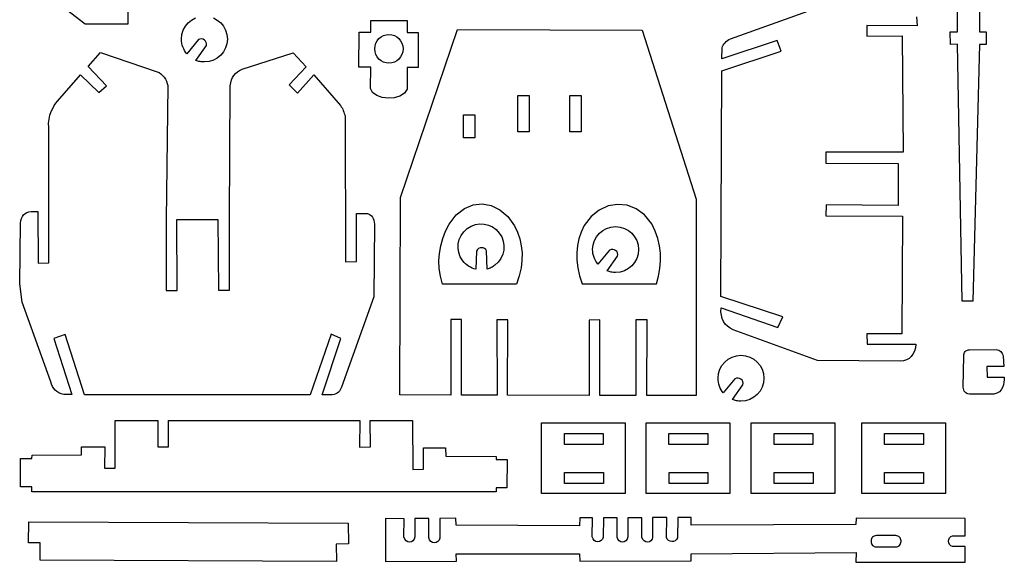
# Model space of a CAD drawing. Extents: x -147 to 762, y -169 to 218.
# Drawn here: x 168 to 447, y -162 to -8 of the extents above; entities that cross this region are included whole.
import ezdxf

# ---------------------------------------------------------------- set-up
doc = ezdxf.new("R2010")
doc.units = 0
doc.layers.add('CAMADA_1', color=7, linetype='CONTINUOUS')

msp = doc.modelspace()

# ---------------------------------------------------------------- linework, layer by layer
at = {"layer": 'CAMADA_1', "color": 250}
for points in [[(168.9959, 4.0427), (186.4301, -9.5237), (198.6058, -9.4794), (198.5696, 20.7407)], [(421.845, -7.4772), (422.0655, -10.0947), (407.7856, -9.9823), (407.7856, -13.0182), (417.7928, -12.9057), (417.7928, -12.9057), (418.1301, -45.8507), (396.2043, -45.8507), (396.2043, -48.8866), (416.6684, -48.999), (416.6684, -60.9177), (396.3167, -60.6928), (396.2043, -63.8411), (417.9052, -63.9535), (417.6803, -97.2358), (407.7882, -97.2297), (407.898, -100.1593), (421.7282, -100.1593), (421.549, -101.2424), (421.2664, -102.1963), (420.8774, -103.0171), (420.3789, -103.7012), (419.768, -104.2446), (419.0417, -104.6438), (418.1969, -104.8949), (417.2306, -104.9942), (393.8181, -104.7693), (370.0103, -96.0963), (369.1045, -95.6579), (368.3383, -95.1198), (367.7092, -94.4837), (367.2145, -93.7517), (366.8514, -92.9256), (366.6174, -92.0073), (366.5098, -90.9987), (366.5258, -89.9018), (382.5674, -95.41), (383.9984, -92.4367), (366.4466, -86.6568), (366.7104, -22.8042), (383.5914, -17.1994), (382.4138, -14.2426), (366.7239, -19.355), (366.8044, -16.2998), (366.9706, -15.9148), (367.175, -15.5398), (367.4177, -15.1788), (367.6987, -14.8359), (368.0182, -14.5151), (368.3763, -14.2205), (368.7729, -13.9562), (369.2083, -13.7262), (393.7305, -4.9225)], [(222.7877, -7.8008), (223.8918, -8.4001), (224.8538, -9.1938), (225.6475, -10.1558), (226.2468, -11.2599), (226.6255, -12.48), (226.7576, -13.79), (226.6255, -15.1), (226.2468, -16.3201), (225.6475, -17.4242), (224.8538, -18.3862), (223.8918, -19.1799), (222.7877, -19.7792), (221.5676, -20.1579), (220.2576, -20.29), (219.944, -20.2827), (219.6305, -20.2609), (219.3187, -20.225), (219.01, -20.1754), (218.7061, -20.1123), (218.4086, -20.0361), (218.1189, -19.9471), (217.8387, -19.8457), (220.8157, -15.6349), (220.8698, -15.1666), (220.7797, -14.7376), (220.569, -14.3651), (220.261, -14.0666), (219.8791, -13.859), (219.4466, -13.7598), (218.987, -13.7862), (218.5237, -13.9553), (215.2611, -17.9478), (214.927, -17.5105), (214.6302, -17.0451), (214.3729, -16.554), (214.1573, -16.0393), (213.9858, -15.5034), (213.8605, -14.9483), (213.7837, -14.3765), (213.7576, -13.79), (213.8897, -12.48), (214.2684, -11.2599), (214.8677, -10.1558), (215.6614, -9.1938), (216.6234, -8.4001), (217.7275, -7.8008)]]:
    msp.add_lwpolyline(points, dxfattribs=at)
for points in [[(433.5033, -5.52), (439.6892, -5.52), (439.6892, -11.7207), (441.6143, -11.7207), (441.619, -15.3364), (439.6892, -15.3425), (437.862, -87.9884), (434.8411, -88.0211), (433.5033, -15.2814), (431.4924, -15.2912), (431.4477, -11.7534), (433.5033, -11.7534), (433.5033, -5.52)], [(267.2981, -27.7942), (267.3518, -21.7849), (263.9673, -21.7237), (264.0748, -11.839), (267.3518, -11.8852), (267.3518, -8.5082), (277.6663, -8.5082), (277.6663, -11.8927), (280.7284, -11.8927), (280.7284, -21.8849), (277.6663, -21.8849), (277.6663, -27.9554), (276.8973, -29.1165), (275.6229, -29.9282), (274.0204, -30.3964), (272.2673, -30.5272), (270.5411, -30.3264), (269.0191, -29.8), (267.879, -28.954), (267.2981, -27.7942)], [(275.5918, -114.5409), (275.7979, -58.6769), (291.8768, -11.0585), (344.2364, -11.2647), (359.4908, -59.0892), (359.4908, -114.747), (345.49, -114.7128), (345.5709, -93.3274), (342.3752, -93.3023), (342.4414, -114.7053), (332.2019, -114.6804), (332.1695, -93.3172), (329.1869, -93.336), (329.1869, -114.6727), (306.058, -114.6159), (306.1904, -93.2726), (303.0504, -93.2498), (303.142, -114.6087), (293.0023, -114.5838), (293.0553, -93.2133), (290.0198, -93.1731), (290.0202, -114.5764), (275.5918, -114.5409)], [(272.489, -12.4836), (273.2942, -12.5665), (274.0442, -12.8044), (274.7229, -13.1809), (275.3142, -13.6794), (275.8021, -14.2837), (276.1704, -14.9772), (276.4032, -15.7436), (276.4844, -16.5664), (276.4032, -17.3893), (276.1704, -18.1557), (275.8021, -18.8492), (275.3142, -19.4535), (274.7229, -19.952), (274.0442, -20.3285), (273.2942, -20.5664), (272.489, -20.6493), (271.6838, -20.5664), (270.9339, -20.3285), (270.2552, -19.952), (269.664, -19.4535), (269.1761, -18.8492), (268.8078, -18.1557), (268.575, -17.3893), (268.4938, -16.5664), (268.575, -15.7436), (268.8078, -14.9772), (269.1761, -14.2837), (269.664, -13.6794), (270.2552, -13.1809), (270.9339, -12.8044), (271.6838, -12.5665), (272.489, -12.4836)], [(176.1443, -38.873), (176.1206, -37.6454), (176.25, -36.4707), (176.5045, -35.3643), (176.856, -34.3415), (177.2763, -33.4178), (177.7376, -32.6086), (178.2118, -31.9292), (178.6707, -31.395), (185.1956, -23.9179), (190.2992, -28.9557), (192.4979, -27.0278), (187.353, -21.554), (190.7774, -17.6297), (206.8849, -23.0329), (207.3991, -23.2909), (207.9042, -23.649), (208.3839, -24.0906), (208.8223, -24.5993), (209.2032, -25.1585), (209.5104, -25.7516), (209.7278, -26.3621), (209.8394, -26.9734), (209.4382, -64.9447), (209.4078, -84.948), (212.4803, -84.973), (212.4707, -64.8578), (224.088, -64.8493), (224.1846, -84.8707), (227.3207, -84.842), (227.3404, -64.9396), (227.5778, -27.0064), (227.7293, -26.1412), (227.9473, -25.3694), (228.2364, -24.6843), (228.6015, -24.0794), (229.0474, -23.548), (229.5789, -23.0836), (230.2008, -22.6795), (230.9179, -22.3292), (245.3967, -17.6958), (249.0829, -21.686), (244.2796, -26.7152), (246.5765, -29.0969), (251.2219, -23.9057), (258.7696, -32.6049), (258.9964, -32.9495), (259.2053, -33.3061), (259.3961, -33.6748), (259.5686, -34.0556), (259.7226, -34.4488), (259.858, -34.8544), (259.9746, -35.2725), (260.0723, -35.7032), (260.2199, -76.9047), (263.3162, -76.8061), (263.3545, -63.1725), (266.4133, -63.1697), (266.8479, -63.3564), (267.2234, -63.5909), (267.5436, -63.8764), (267.8124, -64.2157), (268.0335, -64.612), (268.2107, -65.0681), (268.3478, -65.5872), (268.4485, -66.1723), (268.2241, -86.7498), (259.0702, -112.3461), (258.9001, -112.7523), (258.6975, -113.1264), (258.4558, -113.4653), (258.1684, -113.7659), (257.8287, -114.025), (257.4301, -114.2393), (256.9661, -114.4058), (256.4299, -114.5213), (253.5515, -114.5195), (258.9088, -98.5611), (256.1095, -97.3878), (250.2029, -114.5175), (186.2655, -114.5223), (180.8511, -97.3932), (177.5658, -98.5709), (182.6723, -114.4242), (180.4462, -114.3752), (179.7106, -114.1856), (179.058, -113.9247), (178.4852, -113.5917), (177.9894, -113.1858), (177.5673, -112.7063), (177.2161, -112.1524), (176.9327, -111.5234), (176.714, -110.8185), (168.6468, -88.2749), (167.9364, -83.0607), (168.165, -65.9364), (168.2721, -65.2039), (168.456, -64.5601), (168.7179, -64.0061), (169.0587, -63.5433), (169.4795, -63.1727), (169.9814, -62.8956), (170.5653, -62.7132), (171.2323, -62.6267), (173.0715, -62.6285), (173.1213, -77.2005), (176.1816, -77.1599), (176.1883, -59.4759), (176.1443, -38.873)], [(309.0068, -29.7898), (312.2068, -29.7898), (312.2068, -40.0236), (309.0068, -40.0236), (309.0068, -29.7898)], [(323.7433, -29.7986), (326.9433, -29.7986), (326.9433, -40.0324), (323.7433, -40.0324), (323.7433, -29.7986)], [(293.6297, -35.2535), (296.8297, -35.2535), (296.8297, -41.7535), (293.6297, -41.7535), (293.6297, -35.2535)], [(308.0453, -66.6344), (308.8934, -68.4697), (309.5381, -70.3654), (309.9702, -72.3244), (310.1805, -74.3493), (310.1597, -76.4429), (309.8987, -78.6079), (309.3883, -80.847), (308.6193, -83.1631), (287.6141, -83.1631), (287.0636, -80.9514), (286.7445, -78.7654), (286.6545, -76.6048), (286.7915, -74.4694), (287.1532, -72.3591), (287.7376, -70.2734), (288.5424, -68.2122), (289.5654, -66.1753), (291.5751, -63.5627), (293.8718, -61.7526), (296.355, -60.7253), (298.924, -60.4609), (301.4782, -60.9394), (303.9169, -62.1411), (306.1394, -64.0461), (308.0453, -66.6344)], [(327.7901, -66.5918), (326.942, -68.4271), (326.2973, -70.3228), (325.8652, -72.2818), (325.655, -74.3067), (325.6757, -76.4003), (325.9367, -78.5653), (326.4471, -80.8044), (327.2161, -83.1205), (348.2213, -83.1205), (348.7995, -80.908), (349.1918, -78.72), (349.3852, -76.5567), (349.3667, -74.4181), (349.1235, -72.3046), (348.6425, -70.2161), (347.9109, -68.153), (346.9156, -66.1153), (344.8782, -63.5845), (342.5083, -61.8321), (339.9217, -60.8388), (337.2342, -60.5857), (334.5616, -61.0535), (332.0195, -62.2232), (329.7237, -64.0757), (327.7901, -66.5918)], [(294.6349, -67.4593), (295.7583, -66.7726), (296.9592, -66.3368), (298.201, -66.1468), (299.4472, -66.1976), (300.6609, -66.4842), (301.8057, -67.0015), (302.845, -67.7446), (303.742, -68.7083), (304.4287, -69.8317), (304.8645, -71.0326), (305.0545, -72.2744), (305.0037, -73.5205), (304.7172, -74.7343), (304.1999, -75.8791), (303.4568, -76.9183), (302.4931, -77.8154), (302.2388, -77.9991), (301.9759, -78.1713), (301.7058, -78.3312), (301.43, -78.4782), (301.1497, -78.6116), (300.8666, -78.7308), (300.5821, -78.835), (300.2975, -78.9236), (300.1238, -73.7697), (299.8838, -73.3639), (299.5527, -73.0766), (299.1598, -72.9073), (298.7339, -72.8556), (298.3042, -72.9211), (297.8997, -73.1035), (297.5495, -73.4023), (297.2826, -73.8171), (297.0969, -78.9698), (296.5664, -78.8234), (296.0487, -78.6321), (295.5468, -78.3964), (295.064, -78.1167), (294.6034, -77.7934), (294.1681, -77.427), (293.7612, -77.0178), (293.3859, -76.5664), (292.6993, -75.443), (292.2635, -74.2421), (292.0735, -73.0003), (292.1243, -71.7542), (292.4109, -70.5404), (292.9282, -69.3956), (293.6712, -68.3563), (294.6349, -67.4593)], [(336.672, -66.878), (337.982, -67.0101), (339.2021, -67.3888), (340.3062, -67.9881), (341.2682, -68.7818), (342.0619, -69.7438), (342.6612, -70.8479), (343.0399, -72.068), (343.172, -73.378), (343.0399, -74.688), (342.6612, -75.9081), (342.0619, -77.0122), (341.2682, -77.9742), (340.3062, -78.7679), (339.2021, -79.3672), (337.982, -79.7459), (336.672, -79.878), (336.3584, -79.8707), (336.0449, -79.8489), (335.7331, -79.813), (335.4244, -79.7634), (335.1205, -79.7003), (334.823, -79.6241), (334.5333, -79.5351), (334.2531, -79.4337), (337.2301, -75.2229), (337.2842, -74.7546), (337.1941, -74.3256), (336.9834, -73.9531), (336.6754, -73.6546), (336.2935, -73.447), (335.861, -73.3478), (335.4014, -73.3742), (334.9381, -73.5433), (331.6755, -77.5358), (331.3414, -77.0985), (331.0446, -76.6331), (330.7873, -76.142), (330.5717, -75.6273), (330.4002, -75.0914), (330.2749, -74.5363), (330.1981, -73.9645), (330.172, -73.378), (330.3041, -72.068), (330.6828, -70.8479), (331.2821, -69.7438), (332.0758, -68.7818), (333.0378, -67.9881), (334.1419, -67.3888), (335.362, -67.0101), (336.672, -66.878)], [(446.7428, -109.5389), (446.7244, -110.2277), (446.6519, -110.9629), (446.5021, -111.7084), (446.2519, -112.4281), (445.8779, -113.0859), (445.357, -113.6459), (444.6661, -114.0718), (443.7819, -114.3277), (436.8422, -114.3137), (436.4505, -114.2428), (436.1145, -114.1161), (435.831, -113.9369), (435.5966, -113.7087), (435.4081, -113.4346), (435.262, -113.118), (435.1552, -112.7623), (435.0842, -112.3706), (435.2693, -103.4879), (435.2907, -103.1248), (435.3615, -102.8021), (435.482, -102.5201), (435.6526, -102.279), (435.8735, -102.0791), (436.1452, -101.9207), (436.468, -101.8042), (436.8422, -101.7298), (444.4296, -101.6373), (444.8105, -101.7379), (445.1563, -101.878), (445.4665, -102.0582), (445.7405, -102.279), (445.9779, -102.5411), (446.1782, -102.8449), (446.3408, -103.1912), (446.4652, -103.5804), (446.6503, -106.5047), (441.8388, -106.4488), (441.9313, -109.5022), (446.7428, -109.5389)], [(372.1778, -103.3179), (373.4878, -103.45), (374.7079, -103.8287), (375.812, -104.428), (376.774, -105.2217), (377.5677, -106.1837), (378.167, -107.2878), (378.5457, -108.5079), (378.6778, -109.8179), (378.5457, -111.1279), (378.167, -112.348), (377.5677, -113.4521), (376.774, -114.4141), (375.812, -115.2078), (374.7079, -115.8071), (373.4878, -116.1858), (372.1778, -116.3179), (371.8642, -116.3106), (371.5507, -116.2888), (371.2389, -116.2529), (370.9302, -116.2033), (370.6263, -116.1402), (370.3288, -116.064), (370.0391, -115.975), (369.7589, -115.8736), (372.7359, -111.6628), (372.79, -111.1945), (372.6999, -110.7655), (372.4892, -110.393), (372.1812, -110.0945), (371.7993, -109.8869), (371.3668, -109.7877), (370.9072, -109.8141), (370.4439, -109.9832), (367.1813, -113.9757), (366.8472, -113.5384), (366.5504, -113.073), (366.2931, -112.5819), (366.0775, -112.0672), (365.906, -111.5313), (365.7807, -110.9762), (365.7039, -110.4044), (365.6778, -109.8179), (365.8099, -108.5079), (366.1886, -107.2878), (366.7879, -106.1837), (367.5816, -105.2217), (368.5436, -104.428), (369.6477, -103.8287), (370.8678, -103.45), (372.1778, -103.3179)], [(305.9111, -140.8786), (302.854, -140.8423), (302.8452, -141.9544), (171.3712, -141.9544), (171.3916, -140.5512), (168.2112, -140.5365), (168.2112, -132.5386), (171.3981, -132.5238), (171.4215, -131.5598), (185.4013, -131.5201), (185.4293, -129.2027), (192.0511, -129.2525), (191.9391, -135.2551), (194.9907, -135.2834), (194.9907, -121.7665), (207.0576, -121.7665), (207.059, -129.2362), (210.0575, -129.2031), (210.0978, -121.7665), (264.2186, -121.7665), (264.1654, -129.2967), (267.2703, -129.2719), (267.2055, -121.7665), (279.1789, -121.7665), (279.2852, -135.6204), (282.2514, -135.5715), (282.3127, -129.5306), (288.5277, -129.4817), (288.6185, -131.8802), (302.8983, -131.9336), (302.903, -132.7813), (305.9643, -132.8044), (305.9111, -140.8786)], [(315.7131, -142.4517), (315.7131, -122.4517), (339.416, -122.4517), (339.416, -142.4517), (315.7131, -142.4517)], [(345.3378, -142.4517), (345.3378, -122.4517), (369.0407, -122.4517), (369.0407, -142.4517), (345.3378, -142.4517)], [(375.0947, -142.4517), (375.0947, -122.4517), (398.7976, -122.4517), (398.7976, -142.4517), (375.0947, -142.4517)], [(406.3677, -142.4517), (406.3677, -122.4517), (430.0706, -122.4517), (430.0706, -142.4517), (406.3677, -142.4517)], [(333.1609, -128.551), (322.1609, -128.551), (322.1609, -125.451), (333.1609, -125.451), (333.1609, -128.551)], [(362.7856, -128.551), (351.7856, -128.551), (351.7856, -125.451), (362.7856, -125.451), (362.7856, -128.551)], [(392.5425, -128.551), (381.5425, -128.551), (381.5425, -125.451), (392.5425, -125.451), (392.5425, -128.551)], [(423.8155, -128.551), (412.8155, -128.551), (412.8155, -125.451), (423.8155, -125.451), (423.8155, -128.551)], [(333.2024, -139.5841), (322.2024, -139.5841), (322.2024, -136.4841), (333.2024, -136.4841), (333.2024, -139.5841)], [(362.8271, -139.5841), (351.8271, -139.5841), (351.8271, -136.4841), (362.8271, -136.4841), (362.8271, -139.5841)], [(392.584, -139.5841), (381.584, -139.5841), (381.584, -136.4841), (392.584, -136.4841), (392.584, -139.5841)], [(423.857, -139.5841), (412.857, -139.5841), (412.857, -136.4841), (423.857, -136.4841), (423.857, -139.5841)], [(257.6066, -161.7267), (173.703, -161.3016), (173.703, -156.4553), (170.472, -156.3852), (170.5571, -150.5036), (260.9375, -150.8437), (261.0226, -156.7103), (257.5366, -156.7953), (257.6066, -161.7267)], [(435.6332, -161.9266), (435.6332, -157.4518), (432.0911, -157.4597), (431.575, -157.2339), (431.2082, -156.877), (430.9898, -156.4321), (430.919, -155.9422), (430.9952, -155.4503), (431.2175, -154.9993), (431.5853, -154.6324), (432.0976, -154.3924), (435.6332, -154.3958), (435.6653, -149.5615), (404.7534, -149.4615), (404.6856, -151.2413), (358.0722, -151.4128), (358.0726, -149.2458), (354.3007, -149.2595), (354.232, -154.9726), (353.9253, -155.4768), (353.526, -155.8202), (353.0677, -156.0103), (352.5843, -156.0545), (352.1094, -155.9599), (351.6769, -155.7342), (351.3204, -155.3846), (351.0737, -154.9184), (351.1461, -149.271), (347.1682, -149.2855), (347.1682, -154.7919), (347.0042, -155.3885), (346.681, -155.8226), (346.2467, -156.0909), (345.7493, -156.1905), (345.2369, -156.118), (344.7575, -155.8705), (344.3593, -155.4448), (344.0902, -154.8377), (344.082, -149.2968), (340.1041, -149.3113), (340.1044, -154.7481), (339.9193, -155.403), (339.5832, -155.8598), (339.1442, -156.1244), (338.6505, -156.2025), (338.1504, -156.1), (337.6921, -155.8229), (337.3239, -155.3769), (337.0938, -154.7679), (337.0868, -149.3223), (333.246, -149.3363), (333.1777, -154.7742), (332.9275, -155.3716), (332.5507, -155.7908), (332.0909, -156.0347), (331.5918, -156.106), (331.097, -156.0075), (330.6501, -155.7421), (330.2948, -155.3123), (330.0745, -154.7211), (330.1601, -149.3475), (326.5251, -149.3607), (326.447, -151.6117), (291.5298, -151.4577), (291.4462, -149.473), (286.9025, -149.5103), (286.9406, -155.0711), (286.7294, -155.6375), (286.3663, -156.0465), (285.9002, -156.2935), (285.3803, -156.3738), (284.8555, -156.2825), (284.375, -156.015), (283.9878, -155.5665), (283.7429, -154.9323), (283.743, -149.5362), (279.812, -149.5684), (279.8115, -154.7578), (279.6124, -155.3713), (279.2749, -155.8246), (278.8418, -156.1097), (278.3561, -156.219), (277.8608, -156.1446), (277.3987, -155.8789), (277.013, -155.4141), (276.7464, -154.7424), (276.7821, -149.5924), (271.5234, -149.5615), (271.5319, -161.6947), (291.6073, -161.5741), (291.5285, -159.555), (326.4693, -159.4842), (326.5011, -161.6366), (358.0744, -161.4722), (358.0731, -159.5025), (404.7693, -159.1548), (404.7274, -161.9266), (435.6332, -161.9266)], [(417.5002, -156.0579), (417.5002, -155.8899), (417.4694, -155.5862), (417.3812, -155.3028), (417.2418, -155.0461), (417.0574, -154.8221), (416.834, -154.6371), (416.578, -154.4973), (416.2955, -154.4089), (415.9926, -154.378), (410.5066, -154.378), (410.2037, -154.4089), (409.9212, -154.4973), (409.6651, -154.6371), (409.4418, -154.8221), (409.2574, -155.0461), (409.1179, -155.3028), (409.0298, -155.5862), (408.999, -155.8899), (408.999, -156.0579), (409.0298, -156.3616), (409.1179, -156.645), (409.2574, -156.9017), (409.4418, -157.1257), (409.6651, -157.3107), (409.9212, -157.4505), (410.2037, -157.5389), (410.5066, -157.5698), (415.9926, -157.5698), (416.2955, -157.5389), (416.578, -157.4505), (416.834, -157.3107), (417.0574, -157.1257), (417.2418, -156.9017), (417.3812, -156.645), (417.4694, -156.3616), (417.5002, -156.0579)]]:
    msp.add_lwpolyline(points, close=True, dxfattribs=at)

doc.saveas('drawing.dxf')
